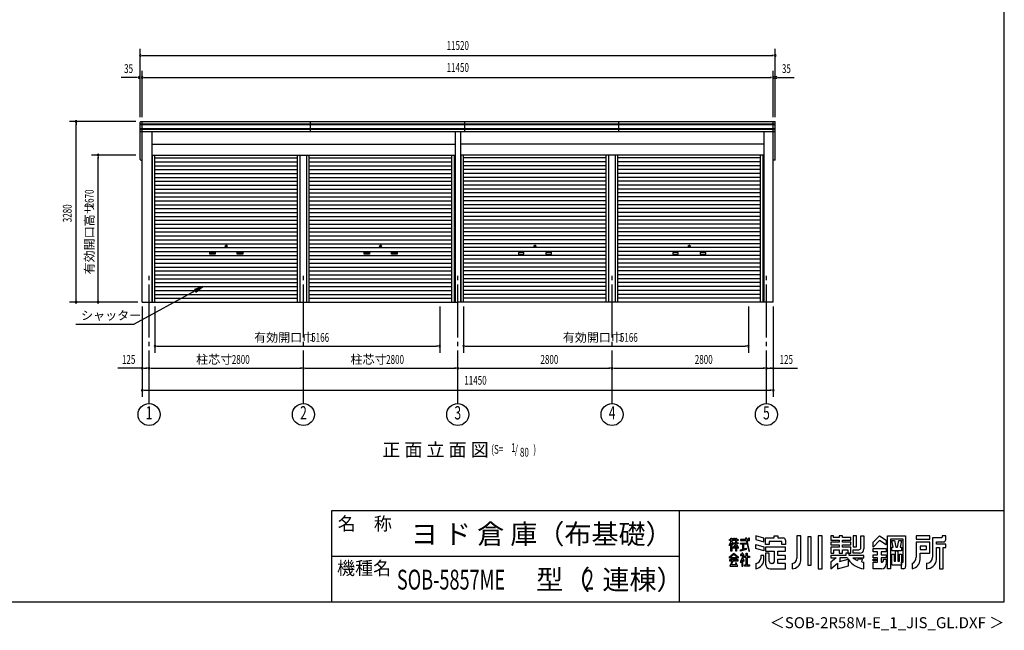
# Model space of a CAD drawing. Extents: x 868 to 32764, y 310 to 22484.
# Drawn here: x 14900 to 32764, y 310 to 11397 of the extents above; entities that cross this region are included whole.
import ezdxf
from ezdxf.enums import TextEntityAlignment as Align

# ---------------------------------------------------------------- set-up
doc = ezdxf.new("R2010")
doc.units = 0
doc.header["$LTSCALE"] = 80
doc.linetypes.add('1PL-M', pattern=[15, 12, -1, 1, -1])
for name, color, linetype in [('1PL-M1', 6, '1PL-M'), ('FILENAME', 7, 'CONTINUOUS'), ('HIKIDASHI', 6, 'CONTINUOUS'), ('NAME', 20, 'CONTINUOUS'), ('SUNPOU', 4, 'CONTINUOUS'), ('U1', 3, 'CONTINUOUS'), ('WAKUMOJI-01', 130, 'CONTINUOUS'), ('WAKUSEN-01', 50, 'CONTINUOUS'), ('WAKUSEN-02', 130, 'CONTINUOUS'), ('YODOROGO', 130, 'CONTINUOUS')]:
    doc.layers.add(name, color=color, linetype=linetype)
doc.styles.add('00', font='ROMANS', dxfattribs={"width": 0.666667, "bigfont": 'BIGFONT'})
doc.styles.add('01', font='ROMANS', dxfattribs={"height": 3, "bigfont": 'BIGFONT'})
doc.styles.add('FILENAME', font='romans', dxfattribs={"height": 200, "bigfont": 'bigfont'})
doc.styles.add('WAKUMOJI', font='SIMPLEX', dxfattribs={"height": 3, "bigfont": 'BIGFONT'})

msp = doc.modelspace()

# ---------------------------------------------------------------- linework, layer by layer
at = {"layer": '1PL-M1'}
for p, q in [((17248, 4428), (17248, 6768)), ((20048, 4428), (20048, 6768)), ((22848, 4428), (22848, 6768)), ((25648, 4428), (25648, 6768)), ((28448, 4428), (28448, 6768))]:
    msp.add_line(p, q, dxfattribs=at)
at = {"layer": 'HIKIDASHI'}
for p, q in [((18083, 6474), (16978, 5868)), ((18223, 6551), (18070, 6498)), ((18070, 6498), (18095, 6451)), ((18095, 6451), (18223, 6551)), ((15918, 5868), (16978, 5868))]:
    msp.add_line(p, q, dxfattribs=at)
msp.add_solid([(18095, 6451), (18070, 6498), (18223, 6551)], dxfattribs=at)
at = {"layer": 'SUNPOU'}
for p, q in [((17088, 9628), (17088, 10868)), ((17118, 10748), (17148, 10748)), ((17128, 10748), (28568, 10748)), ((28578, 10748), (28548, 10748)), ((28608, 9628), (28608, 10868)), ((17123, 9628), (17123, 10468)), ((28573, 9628), (28573, 10468)), ((17028, 10348), (16743, 10348)), ((17038, 10348), (17008, 10348)), ((17153, 10348), (17183, 10348)), ((17163, 10348), (28533, 10348)), ((28543, 10348), (28513, 10348)), ((28658, 10348), (28688, 10348)), ((28668, 10348), (28953, 10348)), ((17008, 9548), (15803, 9548)), ((15923, 9518), (15923, 9488)), ((15923, 6308), (15923, 9508)), ((17008, 8939), (16203, 8939)), ((16323, 8909), (16323, 8879)), ((16323, 6308), (16323, 8899)), ((17043, 6268), (15803, 6268)), ((15923, 6298), (15923, 6328)), ((16323, 6298), (16323, 6328)), ((17123, 6188), (17123, 4548)), ((17354, 6188), (17354, 5348)), ((22520, 6188), (22520, 5348)), ((22954, 6188), (22954, 5348)), ((28120, 6188), (28120, 5348)), ((28573, 6188), (28573, 4548)), ((17384, 5468), (17414, 5468)), ((17394, 5468), (22460, 5468)), ((22490, 5468), (22460, 5468)), ((22984, 5468), (23014, 5468)), ((22994, 5468), (28060, 5468)), ((28090, 5468), (28060, 5468)), ((17123, 5068), (16682, 5068)), ((17153, 5068), (17183, 5068)), ((17163, 5068), (17208, 5068)), ((17218, 5068), (17188, 5068)), ((17278, 5068), (17308, 5068)), ((17288, 5068), (20008, 5068)), ((20018, 5068), (19988, 5068)), ((20078, 5068), (20108, 5068)), ((20088, 5068), (22808, 5068)), ((22818, 5068), (22788, 5068)), ((22818, 5068), (22788, 5068)), ((22878, 5068), (22908, 5068)), ((22888, 5068), (25608, 5068)), ((25618, 5068), (25588, 5068)), ((25618, 5068), (25588, 5068)), ((25678, 5068), (25708, 5068)), ((25688, 5068), (28408, 5068)), ((28418, 5068), (28388, 5068)), ((28418, 5068), (28388, 5068)), ((28448, 5068), (29014, 5068)), ((28543, 5068), (28513, 5068)), ((17153, 4668), (17183, 4668)), ((17163, 4668), (28533, 4668)), ((28543, 4668), (28513, 4668))]:
    msp.add_line(p, q, dxfattribs=at)
for centre in [(17248, 4228), (20048, 4228), (22848, 4228), (25648, 4228), (28448, 4228)]:
    msp.add_circle(centre, 200, dxfattribs=at)
for centre, start, end in [((17088, 10748), 0, 180), ((17088, 10748), 180, 0), ((28608, 10748), 0, 180), ((28608, 10748), 180, 0), ((17068, 10348), 0, 180), ((17123, 10348), 0, 180), ((28573, 10348), 0, 180), ((28628, 10348), 0, 180), ((17068, 10348), 180, 0), ((17123, 10348), 180, 0), ((28573, 10348), 180, 0), ((28628, 10348), 180, 0), ((15923, 9548), 90, 270), ((15923, 9548), 270, 90), ((16323, 8939), 90, 270), ((16323, 8939), 270, 90), ((15923, 6268), 90, 270), ((15923, 6268), 270, 90), ((16323, 6268), 90, 270), ((16323, 6268), 270, 90), ((17354, 5468), 0, 180), ((17354, 5468), 180, 0), ((22520, 5468), 0, 180), ((22520, 5468), 180, 0), ((22954, 5468), 0, 180), ((22954, 5468), 180, 0), ((28120, 5468), 0, 180), ((28120, 5468), 180, 0), ((17123, 5068), 0, 180), ((17123, 5068), 180, 0), ((17248, 5068), 0, 180), ((17248, 5068), 0, 180), ((17248, 5068), 180, 0), ((17248, 5068), 180, 0), ((20048, 5068), 0, 180), ((20048, 5068), 0, 180), ((20048, 5068), 180, 0), ((20048, 5068), 180, 0), ((22848, 5068), 0, 180), ((22848, 5068), 0, 180), ((22848, 5068), 0, 180), ((22848, 5068), 180, 0), ((22848, 5068), 180, 0), ((22848, 5068), 180, 0), ((25648, 5068), 0, 180), ((25648, 5068), 0, 180), ((25648, 5068), 0, 180), ((25648, 5068), 180, 0), ((25648, 5068), 180, 0), ((25648, 5068), 180, 0), ((28448, 5068), 0, 180), ((28448, 5068), 0, 180), ((28448, 5068), 180, 0), ((28448, 5068), 180, 0), ((28573, 5068), 0, 180), ((28573, 5068), 180, 0), ((17123, 4668), 0, 180), ((17123, 4668), 180, 0), ((28573, 4668), 0, 180), ((28573, 4668), 180, 0)]:
    msp.add_arc(centre, 15, start, end, dxfattribs=at)
at = {"layer": 'U1'}
for p, q in [((17088, 8858), (17088, 9538)), ((17088, 9508), (28608, 9508)), ((17088, 9493), (28608, 9493)), ((17098, 9548), (28598, 9548)), ((17123, 6268), (17123, 9548)), ((20173, 9368), (20173, 9548)), ((22973, 9548), (22973, 9368)), ((25773, 9368), (25773, 9548)), ((28573, 6268), (28573, 9548)), ((28608, 8858), (28608, 9538)), ((17088, 9423), (28608, 9423)), ((17088, 9408), (28608, 9408)), ((17098, 9368), (28598, 9368)), ((17296, 9368), (17296, 6268)), ((22800, 9368), (22800, 6268)), ((22896, 9368), (22896, 6268)), ((28400, 9368), (28400, 6268)), ((17296, 9139), (22800, 9139)), ((28400, 9139), (22896, 9139)), ((17296, 8939), (22800, 8939)), ((17308, 6268), (17308, 8939)), ((17354, 6268), (17354, 8939)), ((19942, 6268), (19942, 8939)), ((19988, 6268), (19988, 8939)), ((20108, 6268), (20108, 8939)), ((20154, 6268), (20154, 8939)), ((22742, 6268), (22742, 8939)), ((22788, 6268), (22788, 8939)), ((28400, 8939), (22896, 8939)), ((22908, 6268), (22908, 8939)), ((22954, 6268), (22954, 8939)), ((25542, 6268), (25542, 8939)), ((25588, 6268), (25588, 8939)), ((25708, 6268), (25708, 8939)), ((25754, 6268), (25754, 8939)), ((28342, 6268), (28342, 8939)), ((28388, 6268), (28388, 8939)), ((17098, 8848), (17123, 8848)), ((17354, 8888), (19942, 8888)), ((17354, 8817), (19942, 8817)), ((20154, 8888), (22742, 8888)), ((20154, 8817), (22742, 8817)), ((25542, 8888), (22954, 8888)), ((25542, 8817), (22954, 8817)), ((28342, 8888), (25754, 8888)), ((28342, 8817), (25754, 8817)), ((28598, 8848), (28573, 8848)), ((17354, 8746), (19942, 8746)), ((17354, 8675), (19942, 8675)), ((17354, 8604), (19942, 8604)), ((20154, 8746), (22742, 8746)), ((20154, 8675), (22742, 8675)), ((20154, 8604), (22742, 8604)), ((25542, 8746), (22954, 8746)), ((25542, 8675), (22954, 8675)), ((25542, 8604), (22954, 8604)), ((28342, 8746), (25754, 8746)), ((28342, 8675), (25754, 8675)), ((28342, 8604), (25754, 8604)), ((17354, 8534), (19942, 8534)), ((17354, 8463), (19942, 8463)), ((20154, 8534), (22742, 8534)), ((20154, 8463), (22742, 8463)), ((25542, 8534), (22954, 8534)), ((25542, 8463), (22954, 8463)), ((28342, 8534), (25754, 8534)), ((28342, 8463), (25754, 8463)), ((17354, 8392), (19942, 8392)), ((17354, 8321), (19942, 8321)), ((17354, 8250), (19942, 8250)), ((20154, 8392), (22742, 8392)), ((20154, 8321), (22742, 8321)), ((20154, 8250), (22742, 8250)), ((25542, 8392), (22954, 8392)), ((25542, 8321), (22954, 8321)), ((25542, 8250), (22954, 8250)), ((28342, 8392), (25754, 8392)), ((28342, 8321), (25754, 8321)), ((28342, 8250), (25754, 8250)), ((17354, 8180), (19942, 8180)), ((17354, 8109), (19942, 8109)), ((20154, 8180), (22742, 8180)), ((20154, 8109), (22742, 8109)), ((25542, 8180), (22954, 8180)), ((25542, 8109), (22954, 8109)), ((28342, 8180), (25754, 8180)), ((28342, 8109), (25754, 8109)), ((17354, 8038), (19942, 8038)), ((17354, 7967), (19942, 7967)), ((17354, 7896), (19942, 7896)), ((20154, 8038), (22742, 8038)), ((20154, 7967), (22742, 7967)), ((20154, 7896), (22742, 7896)), ((25542, 8038), (22954, 8038)), ((25542, 7967), (22954, 7967)), ((25542, 7896), (22954, 7896)), ((28342, 8038), (25754, 8038)), ((28342, 7967), (25754, 7967)), ((28342, 7896), (25754, 7896)), ((17354, 7826), (19942, 7826)), ((17354, 7755), (19942, 7755)), ((17354, 7684), (19942, 7684)), ((20154, 7826), (22742, 7826)), ((20154, 7755), (22742, 7755)), ((20154, 7684), (22742, 7684)), ((25542, 7826), (22954, 7826)), ((25542, 7755), (22954, 7755)), ((25542, 7684), (22954, 7684)), ((28342, 7826), (25754, 7826)), ((28342, 7755), (25754, 7755)), ((28342, 7684), (25754, 7684)), ((17354, 7613), (19942, 7613)), ((17354, 7542), (19942, 7542)), ((20154, 7613), (22742, 7613)), ((20154, 7542), (22742, 7542)), ((25542, 7613), (22954, 7613)), ((25542, 7542), (22954, 7542)), ((28342, 7613), (25754, 7613)), ((28342, 7542), (25754, 7542)), ((17354, 7472), (19942, 7472)), ((17354, 7401), (19942, 7401)), ((17354, 7330), (19942, 7330)), ((20154, 7472), (22742, 7472)), ((20154, 7401), (22742, 7401)), ((20154, 7330), (22742, 7330)), ((25542, 7472), (22954, 7472)), ((25542, 7401), (22954, 7401)), ((25542, 7330), (22954, 7330)), ((28342, 7472), (25754, 7472)), ((28342, 7401), (25754, 7401)), ((28342, 7330), (25754, 7330)), ((17354, 7259), (19942, 7259)), ((17354, 7188), (19942, 7188)), ((18348, 7169), (18448, 7169)), ((18348, 7139), (18348, 7169)), ((18448, 7169), (18448, 7139)), ((18623, 7284), (18642, 7295)), ((18623, 7284), (18642, 7273)), ((18673, 7284), (18654, 7295)), ((18673, 7284), (18654, 7273)), ((18848, 7169), (18948, 7169)), ((18848, 7139), (18848, 7169)), ((18948, 7169), (18948, 7139)), ((20154, 7259), (22742, 7259)), ((20154, 7188), (22742, 7188)), ((21148, 7169), (21248, 7169)), ((21148, 7139), (21148, 7169)), ((21248, 7169), (21248, 7139)), ((21423, 7284), (21442, 7295)), ((21423, 7284), (21442, 7273)), ((21473, 7284), (21454, 7295)), ((21473, 7284), (21454, 7273)), ((21648, 7169), (21748, 7169)), ((21648, 7139), (21648, 7169)), ((21748, 7169), (21748, 7139)), ((25542, 7259), (22954, 7259)), ((25542, 7188), (22954, 7188)), ((24048, 7169), (23948, 7169)), ((23948, 7169), (23948, 7139)), ((24048, 7139), (24048, 7169)), ((24223, 7284), (24242, 7295)), ((24223, 7284), (24242, 7273)), ((24273, 7284), (24254, 7295)), ((24273, 7284), (24254, 7273)), ((24548, 7169), (24448, 7169)), ((24448, 7169), (24448, 7139)), ((24548, 7139), (24548, 7169)), ((28342, 7259), (25754, 7259)), ((28342, 7188), (25754, 7188)), ((26848, 7169), (26748, 7169)), ((26748, 7169), (26748, 7139)), ((26848, 7139), (26848, 7169)), ((27023, 7284), (27042, 7295)), ((27023, 7284), (27042, 7273)), ((27073, 7284), (27054, 7295)), ((27073, 7284), (27054, 7273)), ((27348, 7169), (27248, 7169)), ((27248, 7169), (27248, 7139)), ((27348, 7139), (27348, 7169)), ((17354, 7118), (19942, 7118)), ((17354, 7047), (19942, 7047)), ((17354, 6976), (19942, 6976)), ((18448, 7139), (18348, 7139)), ((18948, 7139), (18848, 7139)), ((20154, 7118), (22742, 7118)), ((20154, 7047), (22742, 7047)), ((20154, 6976), (22742, 6976)), ((21248, 7139), (21148, 7139)), ((21748, 7139), (21648, 7139)), ((25542, 7118), (22954, 7118)), ((25542, 7047), (22954, 7047)), ((25542, 6976), (22954, 6976)), ((23948, 7139), (24048, 7139)), ((24448, 7139), (24548, 7139)), ((28342, 7118), (25754, 7118)), ((28342, 7047), (25754, 7047)), ((28342, 6976), (25754, 6976)), ((26748, 7139), (26848, 7139)), ((27248, 7139), (27348, 7139)), ((17354, 6905), (19942, 6905)), ((17354, 6834), (19942, 6834)), ((20154, 6905), (22742, 6905)), ((20154, 6834), (22742, 6834)), ((25542, 6905), (22954, 6905)), ((25542, 6834), (22954, 6834)), ((28342, 6905), (25754, 6905)), ((28342, 6834), (25754, 6834)), ((17354, 6764), (19942, 6764)), ((17354, 6693), (19942, 6693)), ((17354, 6622), (19942, 6622)), ((20154, 6764), (22742, 6764)), ((20154, 6693), (22742, 6693)), ((20154, 6622), (22742, 6622)), ((25542, 6764), (22954, 6764)), ((25542, 6693), (22954, 6693)), ((25542, 6622), (22954, 6622)), ((28342, 6764), (25754, 6764)), ((28342, 6693), (25754, 6693)), ((28342, 6622), (25754, 6622)), ((17354, 6551), (19942, 6551)), ((17354, 6480), (19942, 6480)), ((20154, 6551), (22742, 6551)), ((20154, 6480), (22742, 6480)), ((25542, 6551), (22954, 6551)), ((25542, 6480), (22954, 6480)), ((28342, 6551), (25754, 6551)), ((28342, 6480), (25754, 6480)), ((17123, 6268), (22848, 6268)), ((17354, 6410), (19942, 6410)), ((17354, 6339), (19942, 6339)), ((20154, 6410), (22742, 6410)), ((20154, 6339), (22742, 6339)), ((28573, 6268), (22848, 6268)), ((25542, 6410), (22954, 6410)), ((25542, 6339), (22954, 6339)), ((28342, 6410), (25754, 6410)), ((28342, 6339), (25754, 6339))]:
    msp.add_line(p, q, dxfattribs=at)
for centre, radius, start, end in [((17098, 9538), 10, 90, 180), ((28598, 9538), 10, 0, 90), ((17098, 9378), 10, 180, 270), ((28598, 9378), 10, 270, 0), ((17098, 8858), 10, 180, 270), ((28598, 8858), 10, 270, 0), ((18648, 7284), 12.5, 60, 120), ((18648, 7284), 12.5, 240, 300), ((21448, 7284), 12.5, 60, 120), ((21448, 7284), 12.5, 240, 300), ((24248, 7284), 12.5, 60, 120), ((24248, 7284), 12.5, 240, 300), ((27048, 7284), 12.5, 60, 120), ((27048, 7284), 12.5, 240, 300)]:
    msp.add_arc(centre, radius, start, end, dxfattribs=at)
at = {"layer": 'WAKUSEN-01'}
for p, q in [((32764, 828), (32764, 22484)), ((20560, 2484), (32764, 2484)), ((20560, 2484), (32764, 2484)), ((20560, 828), (20560, 2484)), ((868, 828), (32764, 828))]:
    msp.add_line(p, q, dxfattribs=at)
at = {"layer": 'WAKUSEN-02'}
for p, q in [((26868, 828), (26868, 2484)), ((20560, 1656), (26868, 1656)), ((20560, 1656), (26868, 1656))]:
    msp.add_line(p, q, dxfattribs=at)
at = {"layer": 'YODOROGO'}
for p, q in [((27802, 1980), (27818, 1980)), ((27802, 1956), (27802, 1980)), ((27802, 1980), (27818, 1980)), ((27802, 1956), (27802, 1980)), ((27818, 1980), (27818, 1956)), ((27818, 1980), (27818, 1956)), ((27850, 1980), (27866, 1980)), ((27850, 1956), (27850, 1980)), ((27850, 1980), (27866, 1980)), ((27850, 1956), (27850, 1980)), ((27866, 1980), (27866, 1956)), ((27866, 1980), (27866, 1956)), ((27890, 1980), (27906, 1980)), ((27890, 1956), (27890, 1980)), ((27890, 1980), (27906, 1980)), ((27890, 1956), (27890, 1980)), ((27906, 1980), (27906, 1956)), ((27906, 1980), (27906, 1956)), ((28071, 1980), (28077, 1956)), ((28091, 1980), (28071, 1980)), ((28071, 1980), (28077, 1956)), ((28091, 1980), (28071, 1980)), ((28096, 1956), (28091, 1980)), ((28096, 1956), (28091, 1980)), ((28122, 1980), (28122, 1956)), ((28138, 1980), (28122, 1980)), ((28122, 1980), (28122, 1956)), ((28138, 1980), (28122, 1980)), ((28138, 1956), (28138, 1980)), ((28138, 1956), (28138, 1980)), ((28402, 1985), (28258, 2028)), ((28258, 2028), (28258, 1960)), ((28402, 1985), (28258, 2028)), ((28258, 2028), (28258, 1960)), ((28402, 1917), (28402, 1985)), ((28402, 1917), (28402, 1985)), ((28434, 1988), (28586, 1988)), ((28434, 1868), (28434, 1988)), ((28434, 1988), (28586, 1988)), ((28434, 1868), (28434, 1988)), ((28586, 2028), (28658, 2028)), ((28586, 1988), (28586, 2028)), ((28586, 2028), (28658, 2028)), ((28586, 1988), (28586, 2028)), ((28658, 2028), (28658, 1988)), ((28658, 2028), (28658, 1988)), ((28658, 1988), (28754, 1988)), ((28658, 1988), (28754, 1988)), ((29002, 2028), (29002, 1620)), ((29074, 2028), (29002, 2028)), ((29002, 2028), (29002, 1620)), ((29074, 2028), (29002, 2028)), ((29074, 1580), (29074, 2028)), ((29074, 1580), (29074, 2028)), ((29198, 2008), (29198, 1492)), ((29262, 2008), (29198, 2008)), ((29198, 2008), (29198, 1492)), ((29262, 2008), (29198, 2008)), ((29262, 1492), (29262, 2008)), ((29262, 1492), (29262, 2008)), ((29386, 2028), (29386, 1428)), ((29458, 2028), (29386, 2028)), ((29386, 2028), (29386, 1428)), ((29458, 2028), (29386, 2028)), ((29458, 1428), (29458, 2028)), ((29458, 1428), (29458, 2028)), ((29618, 2028), (29618, 1948)), ((29666, 2028), (29618, 2028)), ((29618, 2028), (29618, 1948)), ((29666, 2028), (29618, 2028)), ((29666, 1996), (29666, 2028)), ((29666, 1996), (29666, 2028)), ((29766, 1996), (29666, 1996)), ((29766, 1996), (29666, 1996)), ((29766, 2028), (29766, 1996)), ((29830, 2028), (29766, 2028)), ((29766, 2028), (29766, 1996)), ((29830, 2028), (29766, 2028)), ((29830, 1996), (29830, 2028)), ((29830, 1996), (29830, 2028)), ((29978, 1996), (29830, 1996)), ((29978, 1996), (29830, 1996)), ((29978, 1948), (29978, 1996)), ((29978, 1948), (29978, 1996)), ((30082, 2028), (30022, 2028)), ((30022, 2028), (30022, 1828)), ((30082, 2028), (30022, 2028)), ((30022, 2028), (30022, 1828)), ((30082, 1828), (30082, 2028)), ((30082, 1828), (30082, 2028)), ((30162, 2028), (30218, 2028)), ((30162, 1812), (30162, 2028)), ((30162, 2028), (30218, 2028)), ((30162, 1812), (30162, 2028)), ((30218, 2028), (30218, 1788)), ((30218, 2028), (30218, 1788)), ((30382, 1908), (30498, 2028)), ((30382, 1908), (30498, 2028)), ((30498, 2028), (30618, 1948)), ((30498, 2028), (30618, 1948)), ((30646, 1428), (30646, 2028)), ((30646, 2028), (30974, 2028)), ((30646, 1428), (30646, 2028)), ((30646, 2028), (30974, 2028)), ((30974, 2028), (30974, 1468)), ((30974, 2028), (30974, 1468)), ((31414, 2028), (31166, 2028)), ((31166, 2028), (31166, 1964)), ((31414, 2028), (31166, 2028)), ((31166, 2028), (31166, 1964)), ((31414, 1964), (31414, 2028)), ((31414, 1964), (31414, 2028)), ((31462, 1988), (31462, 1636)), ((31622, 1988), (31462, 1988)), ((31462, 1988), (31462, 1636)), ((31622, 1988), (31462, 1988)), ((31638, 2028), (31638, 2004)), ((31702, 2028), (31638, 2028)), ((31638, 2028), (31638, 2004)), ((31702, 2028), (31638, 2028)), ((31702, 1956), (31702, 2028)), ((31702, 1956), (31702, 2028)), ((27778, 1956), (27802, 1956)), ((27778, 1940), (27778, 1956)), ((27778, 1956), (27802, 1956)), ((27778, 1940), (27778, 1956)), ((27802, 1940), (27778, 1940)), ((27802, 1940), (27778, 1940)), ((27778, 1860), (27802, 1915)), ((27778, 1860), (27802, 1915)), ((27802, 1891), (27778, 1844)), ((27802, 1891), (27778, 1844)), ((27778, 1844), (27778, 1860)), ((27778, 1844), (27778, 1860)), ((27802, 1915), (27802, 1940)), ((27802, 1915), (27802, 1940)), ((27802, 1748), (27802, 1891)), ((27802, 1748), (27802, 1891)), ((27818, 1956), (27850, 1956)), ((27818, 1956), (27850, 1956)), ((27818, 1940), (27818, 1918)), ((27890, 1940), (27818, 1940)), ((27818, 1940), (27818, 1918)), ((27890, 1940), (27818, 1940)), ((27818, 1918), (27842, 1884)), ((27818, 1918), (27842, 1884)), ((27818, 1894), (27818, 1748)), ((27842, 1868), (27818, 1894)), ((27818, 1894), (27818, 1748)), ((27842, 1868), (27818, 1894)), ((27842, 1884), (27842, 1868)), ((27842, 1884), (27842, 1868)), ((27850, 1813), (27890, 1880)), ((27850, 1813), (27890, 1880)), ((27890, 1848), (27850, 1797)), ((27890, 1848), (27850, 1797)), ((27850, 1797), (27850, 1813)), ((27850, 1797), (27850, 1813)), ((27858, 1901), (27890, 1901)), ((27858, 1885), (27858, 1901)), ((27858, 1901), (27890, 1901)), ((27858, 1885), (27858, 1901)), ((27890, 1885), (27858, 1885)), ((27890, 1885), (27858, 1885)), ((27866, 1956), (27890, 1956)), ((27866, 1956), (27890, 1956)), ((27890, 1901), (27890, 1940)), ((27890, 1901), (27890, 1940)), ((27890, 1880), (27890, 1885)), ((27890, 1880), (27890, 1885)), ((27890, 1748), (27890, 1848)), ((27890, 1748), (27890, 1848)), ((27906, 1956), (27938, 1956)), ((27906, 1956), (27938, 1956)), ((27906, 1940), (27906, 1901)), ((27938, 1940), (27906, 1940)), ((27906, 1940), (27906, 1901)), ((27938, 1940), (27906, 1940)), ((27906, 1901), (27938, 1901)), ((27906, 1901), (27938, 1901)), ((27906, 1885), (27906, 1881)), ((27938, 1885), (27906, 1885)), ((27906, 1885), (27906, 1881)), ((27938, 1885), (27906, 1885)), ((27906, 1881), (27938, 1813)), ((27906, 1881), (27938, 1813)), ((27906, 1849), (27906, 1748)), ((27938, 1797), (27906, 1849)), ((27906, 1849), (27906, 1748)), ((27938, 1797), (27906, 1849)), ((27938, 1956), (27938, 1940)), ((27938, 1956), (27938, 1940)), ((27938, 1901), (27938, 1885)), ((27938, 1901), (27938, 1885)), ((27938, 1813), (27938, 1797)), ((27938, 1813), (27938, 1797)), ((27978, 1956), (27978, 1940)), ((28077, 1956), (27978, 1956)), ((27978, 1956), (27978, 1940)), ((28077, 1956), (27978, 1956)), ((27978, 1940), (28080, 1940)), ((27978, 1940), (28080, 1940)), ((27978, 1893), (28078, 1893)), ((27978, 1873), (27978, 1893)), ((27978, 1893), (28078, 1893)), ((27978, 1873), (27978, 1893)), ((28022, 1873), (27978, 1873)), ((28022, 1873), (27978, 1873)), ((28022, 1785), (28022, 1873)), ((28022, 1785), (28022, 1873)), ((28034, 1873), (28034, 1787)), ((28078, 1873), (28034, 1873)), ((28034, 1873), (28034, 1787)), ((28078, 1873), (28034, 1873)), ((28034, 1787), (28078, 1799)), ((28034, 1787), (28078, 1799)), ((28078, 1893), (28078, 1873)), ((28078, 1893), (28078, 1873)), ((28078, 1799), (28078, 1776)), ((28078, 1799), (28078, 1776)), ((28080, 1940), (28130, 1748)), ((28080, 1940), (28130, 1748)), ((28122, 1956), (28096, 1956)), ((28122, 1956), (28096, 1956)), ((28099, 1940), (28138, 1940)), ((28138, 1748), (28099, 1940)), ((28099, 1940), (28138, 1940)), ((28138, 1748), (28099, 1940)), ((28138, 1940), (28138, 1956)), ((28138, 1940), (28138, 1956)), ((28258, 1960), (28402, 1917)), ((28258, 1960), (28402, 1917)), ((28258, 1868), (28402, 1825)), ((28258, 1796), (28258, 1868)), ((28258, 1868), (28402, 1825)), ((28258, 1796), (28258, 1868)), ((28402, 1753), (28258, 1796)), ((28402, 1753), (28258, 1796)), ((28402, 1825), (28402, 1753)), ((28402, 1825), (28402, 1753)), ((28498, 1868), (28434, 1868)), ((28498, 1868), (28434, 1868)), ((28794, 1820), (28434, 1820)), ((28434, 1820), (28434, 1748)), ((28794, 1820), (28434, 1820)), ((28434, 1820), (28434, 1748)), ((28730, 1924), (28498, 1924)), ((28498, 1924), (28498, 1868)), ((28730, 1924), (28498, 1924)), ((28498, 1924), (28498, 1868)), ((28730, 1868), (28730, 1924)), ((28730, 1868), (28730, 1924)), ((28794, 1868), (28730, 1868)), ((28794, 1868), (28730, 1868)), ((28794, 1948), (28794, 1868)), ((28794, 1948), (28794, 1868)), ((28794, 1748), (28794, 1820)), ((28794, 1748), (28794, 1820)), ((29618, 1948), (29766, 1948)), ((29618, 1948), (29766, 1948)), ((29618, 1908), (29618, 1860)), ((29766, 1908), (29618, 1908)), ((29618, 1908), (29618, 1860)), ((29766, 1908), (29618, 1908)), ((29618, 1860), (29766, 1860)), ((29618, 1860), (29766, 1860)), ((29618, 1820), (29618, 1708)), ((29766, 1820), (29618, 1820)), ((29618, 1820), (29618, 1708)), ((29766, 1820), (29618, 1820)), ((29766, 1948), (29766, 1908)), ((29766, 1948), (29766, 1908)), ((29766, 1860), (29766, 1820)), ((29766, 1860), (29766, 1820)), ((29830, 1948), (29978, 1948)), ((29830, 1908), (29830, 1948)), ((29830, 1948), (29978, 1948)), ((29830, 1908), (29830, 1948)), ((29978, 1908), (29830, 1908)), ((29978, 1908), (29830, 1908)), ((29830, 1860), (29978, 1860)), ((29830, 1820), (29830, 1860)), ((29830, 1860), (29978, 1860)), ((29830, 1820), (29830, 1860)), ((29978, 1820), (29830, 1820)), ((29978, 1820), (29830, 1820)), ((29978, 1860), (29978, 1908)), ((29978, 1860), (29978, 1908)), ((29978, 1708), (29978, 1820)), ((29978, 1708), (29978, 1820)), ((30022, 1828), (30082, 1828)), ((30022, 1828), (30082, 1828)), ((30498, 1940), (30382, 1820)), ((30498, 1940), (30382, 1820)), ((30382, 1820), (30382, 1908)), ((30382, 1820), (30382, 1908)), ((30382, 1796), (30618, 1796)), ((30382, 1736), (30382, 1796)), ((30382, 1796), (30618, 1796)), ((30382, 1736), (30382, 1796)), ((30618, 1860), (30498, 1940)), ((30618, 1860), (30498, 1940)), ((30618, 1948), (30618, 1860)), ((30618, 1948), (30618, 1860)), ((30618, 1796), (30618, 1736)), ((30618, 1796), (30618, 1736)), ((30698, 1964), (30698, 1428)), ((30926, 1964), (30698, 1964)), ((30698, 1964), (30698, 1428)), ((30926, 1964), (30698, 1964)), ((30724, 1940), (30772, 1940)), ((30750, 1820), (30724, 1940)), ((30724, 1940), (30772, 1940)), ((30750, 1820), (30724, 1940)), ((30724, 1820), (30750, 1820)), ((30724, 1756), (30724, 1820)), ((30724, 1820), (30750, 1820)), ((30724, 1756), (30724, 1820)), ((30772, 1940), (30798, 1820)), ((30772, 1940), (30798, 1820)), ((30798, 1820), (30826, 1820)), ((30798, 1820), (30826, 1820)), ((30826, 1820), (30852, 1940)), ((30826, 1820), (30852, 1940)), ((30852, 1940), (30900, 1940)), ((30852, 1940), (30900, 1940)), ((30900, 1940), (30874, 1820)), ((30900, 1940), (30874, 1820)), ((30874, 1820), (30900, 1820)), ((30874, 1820), (30900, 1820)), ((30900, 1820), (30900, 1756)), ((30900, 1820), (30900, 1756)), ((30926, 1548), (30926, 1964)), ((30926, 1548), (30926, 1964)), ((31166, 1964), (31414, 1964)), ((31166, 1964), (31414, 1964)), ((31414, 1908), (31166, 1908)), ((31166, 1908), (31166, 1636)), ((31414, 1908), (31166, 1908)), ((31166, 1908), (31166, 1636)), ((31238, 1836), (31238, 1780)), ((31350, 1836), (31238, 1836)), ((31238, 1836), (31238, 1780)), ((31350, 1836), (31238, 1836)), ((31350, 1780), (31350, 1836)), ((31350, 1780), (31350, 1836)), ((31414, 1708), (31414, 1908)), ((31414, 1708), (31414, 1908)), ((31534, 1916), (31662, 1916)), ((31534, 1876), (31534, 1916)), ((31534, 1916), (31662, 1916)), ((31534, 1876), (31534, 1916)), ((31702, 1876), (31534, 1876)), ((31702, 1876), (31534, 1876)), ((31534, 1596), (31534, 1812)), ((31534, 1812), (31590, 1812)), ((31534, 1596), (31534, 1812)), ((31534, 1812), (31590, 1812)), ((31590, 1812), (31590, 1428)), ((31590, 1812), (31590, 1428)), ((31654, 1428), (31654, 1812)), ((31654, 1812), (31702, 1812)), ((31654, 1428), (31654, 1812)), ((31654, 1812), (31702, 1812)), ((31702, 1812), (31702, 1876)), ((31702, 1812), (31702, 1876)), ((27778, 1644), (27858, 1708)), ((27778, 1644), (27858, 1708)), ((27858, 1684), (27778, 1620)), ((27858, 1684), (27778, 1620)), ((27778, 1620), (27778, 1644)), ((27778, 1620), (27778, 1644)), ((27818, 1748), (27802, 1748)), ((27818, 1748), (27802, 1748)), ((27810, 1609), (27810, 1633)), ((27810, 1633), (27906, 1633)), ((27810, 1609), (27810, 1633)), ((27810, 1633), (27906, 1633)), ((27906, 1609), (27810, 1609)), ((27906, 1609), (27810, 1609)), ((27858, 1708), (27938, 1644)), ((27858, 1708), (27938, 1644)), ((27938, 1620), (27858, 1684)), ((27938, 1620), (27858, 1684)), ((27906, 1748), (27890, 1748)), ((27906, 1748), (27890, 1748)), ((27906, 1633), (27906, 1609)), ((27906, 1633), (27906, 1609)), ((27938, 1644), (27938, 1620)), ((27938, 1644), (27938, 1620)), ((27978, 1772), (28022, 1785)), ((27978, 1772), (28022, 1785)), ((28078, 1776), (27978, 1748)), ((28078, 1776), (27978, 1748)), ((27978, 1748), (27978, 1772)), ((27978, 1748), (27978, 1772)), ((27978, 1684), (27978, 1668)), ((28002, 1684), (27978, 1684)), ((27978, 1684), (27978, 1668)), ((28002, 1684), (27978, 1684)), ((28026, 1668), (27978, 1557)), ((27978, 1668), (28026, 1668)), ((28026, 1668), (27978, 1557)), ((27978, 1668), (28026, 1668)), ((28002, 1708), (28002, 1684)), ((28002, 1708), (28002, 1708)), ((28018, 1708), (28002, 1708)), ((28002, 1708), (28002, 1684)), ((28002, 1708), (28002, 1708)), ((28018, 1708), (28002, 1708)), ((28018, 1684), (28018, 1708)), ((28018, 1684), (28018, 1708)), ((28041, 1684), (28018, 1684)), ((28041, 1684), (28018, 1684)), ((28020, 1611), (28041, 1660)), ((28020, 1611), (28041, 1660)), ((28042, 1583), (28020, 1611)), ((28042, 1583), (28020, 1611)), ((28041, 1660), (28041, 1684)), ((28041, 1660), (28041, 1684)), ((28050, 1656), (28082, 1656)), ((28050, 1632), (28050, 1656)), ((28050, 1656), (28082, 1656)), ((28050, 1632), (28050, 1656)), ((28082, 1632), (28050, 1632)), ((28082, 1632), (28050, 1632)), ((28082, 1656), (28082, 1708)), ((28082, 1708), (28098, 1708)), ((28082, 1656), (28082, 1708)), ((28082, 1708), (28098, 1708)), ((28082, 1500), (28082, 1632)), ((28082, 1500), (28082, 1632)), ((28098, 1708), (28098, 1656)), ((28098, 1708), (28098, 1656)), ((28098, 1656), (28138, 1656)), ((28098, 1656), (28138, 1656)), ((28098, 1632), (28098, 1500)), ((28138, 1632), (28098, 1632)), ((28098, 1632), (28098, 1500)), ((28138, 1632), (28098, 1632)), ((28130, 1748), (28138, 1748)), ((28130, 1748), (28138, 1748)), ((28138, 1656), (28138, 1632)), ((28138, 1656), (28138, 1632)), ((28402, 1668), (28346, 1668)), ((28346, 1668), (28346, 1612)), ((28402, 1668), (28346, 1668)), ((28346, 1668), (28346, 1612)), ((28402, 1612), (28402, 1668)), ((28402, 1612), (28402, 1668)), ((28434, 1748), (28586, 1748)), ((28434, 1748), (28586, 1748)), ((28434, 1708), (28434, 1508)), ((28498, 1708), (28434, 1708)), ((28434, 1708), (28434, 1508)), ((28498, 1708), (28434, 1708)), ((28498, 1564), (28498, 1708)), ((28498, 1564), (28498, 1708)), ((28586, 1748), (28586, 1548)), ((28586, 1748), (28586, 1548)), ((28658, 1668), (28658, 1748)), ((28658, 1748), (28794, 1748)), ((28658, 1668), (28658, 1748)), ((28658, 1748), (28794, 1748)), ((28794, 1668), (28658, 1668)), ((28794, 1668), (28658, 1668)), ((28794, 1604), (28794, 1668)), ((28794, 1604), (28794, 1668)), ((29618, 1708), (29674, 1708)), ((29618, 1708), (29674, 1708)), ((29618, 1668), (29618, 1628)), ((29886, 1668), (29618, 1668)), ((29618, 1668), (29618, 1628)), ((29886, 1668), (29618, 1668)), ((29618, 1668), (29618, 1628)), ((29886, 1668), (29618, 1668)), ((29618, 1668), (29618, 1628)), ((29886, 1668), (29618, 1668)), ((29713, 1628), (29618, 1548)), ((29618, 1628), (29713, 1628)), ((29713, 1628), (29618, 1548)), ((29618, 1628), (29713, 1628)), ((29713, 1628), (29618, 1548)), ((29618, 1628), (29713, 1628)), ((29713, 1628), (29618, 1548)), ((29618, 1628), (29713, 1628)), ((29674, 1708), (29674, 1772)), ((29674, 1772), (29766, 1772)), ((29674, 1708), (29674, 1772)), ((29674, 1772), (29766, 1772)), ((29766, 1772), (29766, 1708)), ((29766, 1772), (29766, 1708)), ((29766, 1708), (29830, 1708)), ((29766, 1708), (29830, 1708)), ((29918, 1628), (29778, 1628)), ((29778, 1628), (29778, 1562)), ((29918, 1628), (29778, 1628)), ((29778, 1628), (29778, 1562)), ((29830, 1772), (29922, 1772)), ((29830, 1708), (29830, 1772)), ((29830, 1772), (29922, 1772)), ((29830, 1708), (29830, 1772)), ((29950, 1708), (29886, 1708)), ((29950, 1708), (29886, 1708)), ((29886, 1708), (29886, 1668)), ((29886, 1708), (29886, 1668)), ((29950, 1708), (29886, 1708)), ((29950, 1708), (29886, 1708)), ((29886, 1708), (29886, 1668)), ((29886, 1708), (29886, 1668)), ((29922, 1772), (29922, 1708)), ((29922, 1772), (29922, 1708)), ((29922, 1708), (29978, 1708)), ((29922, 1708), (29978, 1708)), ((29950, 1668), (29950, 1708)), ((29950, 1668), (29950, 1708)), ((29950, 1668), (29950, 1708)), ((29950, 1668), (29950, 1708)), ((30218, 1668), (29950, 1668)), ((30218, 1668), (29950, 1668)), ((30218, 1668), (29950, 1668)), ((30218, 1668), (29950, 1668)), ((30018, 1628), (30218, 1628)), ((30018, 1628), (30218, 1628)), ((30018, 1628), (30218, 1628)), ((30018, 1628), (30218, 1628)), ((30022, 1772), (30122, 1772)), ((30022, 1708), (30022, 1772)), ((30022, 1772), (30122, 1772)), ((30022, 1708), (30022, 1772)), ((30138, 1708), (30022, 1708)), ((30138, 1708), (30022, 1708)), ((30218, 1628), (30218, 1668)), ((30218, 1628), (30218, 1668)), ((30218, 1628), (30218, 1668)), ((30218, 1628), (30218, 1668)), ((30466, 1736), (30382, 1736)), ((30466, 1736), (30382, 1736)), ((30382, 1628), (30382, 1680)), ((30382, 1680), (30466, 1680)), ((30382, 1628), (30382, 1680)), ((30382, 1680), (30466, 1680)), ((30466, 1628), (30382, 1628)), ((30466, 1628), (30382, 1628)), ((30466, 1680), (30466, 1736)), ((30466, 1680), (30466, 1736)), ((30466, 1548), (30466, 1628)), ((30466, 1548), (30466, 1628)), ((30618, 1736), (30530, 1736)), ((30530, 1736), (30530, 1680)), ((30618, 1736), (30530, 1736)), ((30530, 1736), (30530, 1680)), ((30530, 1680), (30618, 1680)), ((30530, 1680), (30618, 1680)), ((30618, 1628), (30530, 1628)), ((30530, 1628), (30530, 1548)), ((30618, 1628), (30530, 1628)), ((30530, 1628), (30530, 1548)), ((30618, 1680), (30618, 1628)), ((30618, 1680), (30618, 1628)), ((30900, 1756), (30724, 1756)), ((30900, 1756), (30724, 1756)), ((30724, 1492), (30724, 1692)), ((30724, 1692), (30764, 1692)), ((30724, 1492), (30724, 1692)), ((30724, 1692), (30764, 1692)), ((30764, 1692), (30764, 1564)), ((30764, 1692), (30764, 1564)), ((30792, 1564), (30792, 1756)), ((30792, 1756), (30832, 1756)), ((30792, 1564), (30792, 1756)), ((30792, 1756), (30832, 1756)), ((30832, 1756), (30832, 1564)), ((30832, 1756), (30832, 1564)), ((30860, 1564), (30860, 1692)), ((30860, 1692), (30900, 1692)), ((30860, 1564), (30860, 1692)), ((30860, 1692), (30900, 1692)), ((30900, 1692), (30900, 1492)), ((30900, 1692), (30900, 1492)), ((31238, 1780), (31350, 1780)), ((31238, 1780), (31350, 1780)), ((31238, 1596), (31238, 1708)), ((31238, 1708), (31414, 1708)), ((31238, 1596), (31238, 1708)), ((31238, 1708), (31414, 1708)), ((27778, 1589), (27778, 1569)), ((27938, 1589), (27778, 1589)), ((27778, 1589), (27778, 1569)), ((27938, 1589), (27778, 1589)), ((27778, 1569), (27825, 1569)), ((27778, 1569), (27825, 1569)), ((27825, 1569), (27786, 1476)), ((27825, 1569), (27786, 1476)), ((27786, 1476), (27930, 1476)), ((27786, 1476), (27930, 1476)), ((27816, 1496), (27845, 1569)), ((27816, 1496), (27845, 1569)), ((27902, 1496), (27816, 1496)), ((27902, 1496), (27816, 1496)), ((27845, 1569), (27938, 1569)), ((27845, 1569), (27938, 1569)), ((27885, 1536), (27902, 1496)), ((27901, 1536), (27885, 1536)), ((27885, 1536), (27902, 1496)), ((27901, 1536), (27885, 1536)), ((27930, 1476), (27901, 1536)), ((27930, 1476), (27901, 1536)), ((27938, 1569), (27938, 1589)), ((27938, 1569), (27938, 1589)), ((27978, 1533), (28002, 1580)), ((27978, 1533), (28002, 1580)), ((27978, 1557), (27978, 1533)), ((27978, 1557), (27978, 1533)), ((28002, 1580), (28002, 1476)), ((28002, 1580), (28002, 1476)), ((28002, 1476), (28018, 1476)), ((28002, 1476), (28018, 1476)), ((28018, 1585), (28042, 1563)), ((28018, 1476), (28018, 1585)), ((28018, 1585), (28042, 1563)), ((28018, 1476), (28018, 1585)), ((28042, 1563), (28042, 1583)), ((28042, 1563), (28042, 1583)), ((28050, 1500), (28082, 1500)), ((28050, 1476), (28050, 1500)), ((28050, 1500), (28082, 1500)), ((28050, 1476), (28050, 1500)), ((28138, 1476), (28050, 1476)), ((28138, 1476), (28050, 1476)), ((28098, 1500), (28138, 1500)), ((28098, 1500), (28138, 1500)), ((28138, 1500), (28138, 1476)), ((28138, 1500), (28138, 1476)), ((28258, 1524), (28258, 1428)), ((28258, 1524), (28258, 1428)), ((28562, 1524), (28538, 1524)), ((28562, 1524), (28538, 1524)), ((28658, 1604), (28794, 1604)), ((28658, 1524), (28658, 1604)), ((28658, 1604), (28794, 1604)), ((28658, 1524), (28658, 1604)), ((28794, 1524), (28658, 1524)), ((28794, 1524), (28658, 1524)), ((28794, 1428), (28794, 1524)), ((28794, 1428), (28794, 1524)), ((28914, 1524), (28914, 1428)), ((28914, 1524), (28914, 1428)), ((29198, 1492), (29262, 1492)), ((29198, 1492), (29262, 1492)), ((29618, 1548), (29618, 1428)), ((29618, 1548), (29618, 1428)), ((29618, 1548), (29618, 1428)), ((29618, 1548), (29618, 1428)), ((29618, 1428), (29738, 1528)), ((29618, 1428), (29738, 1528)), ((29618, 1428), (29738, 1528)), ((29618, 1428), (29738, 1528)), ((29738, 1528), (29738, 1428)), ((29738, 1528), (29738, 1428)), ((29738, 1528), (29738, 1428)), ((29738, 1528), (29738, 1428)), ((29738, 1428), (29938, 1481)), ((29738, 1428), (29938, 1481)), ((29738, 1428), (29938, 1481)), ((29738, 1428), (29938, 1481)), ((29771, 1557), (29934, 1600)), ((29771, 1557), (29934, 1600)), ((29778, 1562), (29771, 1557)), ((29778, 1562), (29771, 1557)), ((29938, 1481), (29938, 1595)), ((29938, 1481), (29938, 1595)), ((29938, 1481), (29938, 1595)), ((29938, 1481), (29938, 1595)), ((30106, 1604), (30098, 1576)), ((30106, 1604), (30098, 1576)), ((30106, 1604), (30098, 1576)), ((30106, 1604), (30098, 1576)), ((30190, 1604), (30106, 1604)), ((30190, 1604), (30106, 1604)), ((30190, 1604), (30106, 1604)), ((30190, 1604), (30106, 1604)), ((30178, 1552), (30190, 1604)), ((30178, 1552), (30190, 1604)), ((30178, 1552), (30190, 1604)), ((30178, 1552), (30190, 1604)), ((30218, 1428), (30218, 1548)), ((30218, 1428), (30218, 1548)), ((30218, 1428), (30218, 1548)), ((30218, 1428), (30218, 1548)), ((30382, 1602), (30434, 1602)), ((30382, 1574), (30382, 1602)), ((30382, 1602), (30434, 1602)), ((30382, 1574), (30382, 1602)), ((30434, 1574), (30382, 1574)), ((30434, 1574), (30382, 1574)), ((30382, 1548), (30466, 1548)), ((30382, 1428), (30382, 1548)), ((30382, 1548), (30466, 1548)), ((30382, 1428), (30382, 1548)), ((30386, 1598), (30430, 1598)), ((30386, 1578), (30386, 1598)), ((30386, 1598), (30430, 1598)), ((30386, 1578), (30386, 1598)), ((30430, 1578), (30386, 1578)), ((30430, 1578), (30386, 1578)), ((30390, 1594), (30426, 1594)), ((30390, 1582), (30390, 1594)), ((30390, 1594), (30426, 1594)), ((30390, 1582), (30390, 1594)), ((30426, 1582), (30390, 1582)), ((30426, 1582), (30390, 1582)), ((30394, 1590), (30422, 1590)), ((30394, 1586), (30394, 1590)), ((30394, 1590), (30422, 1590)), ((30394, 1586), (30394, 1590)), ((30422, 1586), (30394, 1586)), ((30422, 1586), (30394, 1586)), ((30422, 1590), (30422, 1586)), ((30422, 1590), (30422, 1586)), ((30426, 1594), (30426, 1582)), ((30426, 1594), (30426, 1582)), ((30430, 1598), (30430, 1578)), ((30430, 1598), (30430, 1578)), ((30434, 1602), (30434, 1574)), ((30434, 1602), (30434, 1574)), ((30530, 1548), (30546, 1548)), ((30530, 1548), (30546, 1548)), ((30570, 1600), (30618, 1600)), ((30570, 1572), (30570, 1600)), ((30570, 1600), (30618, 1600)), ((30570, 1572), (30570, 1600)), ((30618, 1600), (30618, 1508)), ((30618, 1600), (30618, 1508)), ((30900, 1492), (30724, 1492)), ((30900, 1492), (30724, 1492)), ((30764, 1564), (30792, 1564)), ((30764, 1564), (30792, 1564)), ((30832, 1564), (30860, 1564)), ((30832, 1564), (30860, 1564)), ((30900, 1548), (30926, 1548)), ((30900, 1428), (30900, 1548)), ((30900, 1548), (30926, 1548)), ((30900, 1428), (30900, 1548)), ((31094, 1524), (31094, 1428)), ((31094, 1524), (31094, 1428)), ((31350, 1528), (31350, 1428)), ((31350, 1528), (31350, 1428)), ((28514, 1428), (28794, 1428)), ((28514, 1428), (28794, 1428)), ((29386, 1428), (29458, 1428)), ((29386, 1428), (29458, 1428)), ((30538, 1428), (30382, 1428)), ((30538, 1428), (30382, 1428)), ((30698, 1428), (30646, 1428)), ((30698, 1428), (30646, 1428)), ((30934, 1428), (30900, 1428)), ((30934, 1428), (30900, 1428)), ((31590, 1428), (31654, 1428)), ((31590, 1428), (31654, 1428))]:
    msp.add_line(p, q, dxfattribs=at)
for centre, radius, start, end in [((28754, 1948), 40, 0, 90), ((28754, 1948), 40, 0, 90), ((31622, 2004), 16, 270, 0), ((31622, 2004), 16, 270, 0), ((30122, 1812), 40, 270, 0), ((30122, 1812), 40, 270, 0), ((30138, 1788), 80, 270, 0), ((30138, 1788), 80, 270, 0), ((31662, 1956), 40, 270, 0), ((31662, 1956), 40, 270, 0), ((28226, 1601), 176, 280.3644, 3.5415), ((28236, 1634), 112, 281.2491, 348.7509), ((28226, 1601), 176, 280.3644, 3.5415), ((28236, 1634), 112, 281.2491, 348.7509), ((28907, 1618), 94.7, 274.0524, 0.9267), ((28907, 1618), 94.7, 274.0524, 0.9267), ((30254, 1808), 382, 208.1411, 212.921), ((30254, 1808), 382, 208.1411, 212.921), ((30230, 1869), 321, 228.6181, 245.6603), ((30230, 1869), 321, 228.6181, 245.6603), ((30230, 1869), 321, 228.6181, 245.6603), ((30230, 1869), 321, 228.6181, 245.6603), ((31040, 1638), 126, 295.3405, 359.189), ((31040, 1638), 126, 295.3405, 359.189), ((31352, 1638), 110, 269.0041, 358.9126), ((31352, 1638), 110, 269.0041, 358.9126), ((28514, 1508), 80, 180, 270), ((28514, 1508), 80, 180, 270), ((28538, 1564), 40, 180, 270), ((28538, 1564), 40, 180, 270), ((28562, 1548), 24, 270, 0), ((28562, 1548), 24, 270, 0), ((28909, 1593), 165, 271.5351, 355.5273), ((28909, 1593), 165, 271.5351, 355.5273), ((30254, 1808), 382, 213.9611, 264.4787), ((30254, 1808), 382, 213.9611, 264.4787), ((30254, 1808), 382, 213.9611, 264.4787), ((30254, 1808), 382, 213.9611, 264.4787), ((30230, 1869), 321, 260.6063, 267.779), ((30230, 1869), 321, 260.6063, 267.779), ((30230, 1869), 321, 260.6063, 267.779), ((30230, 1869), 321, 260.6063, 267.779), ((30538, 1508), 80, 270, 0), ((30538, 1508), 80, 270, 0), ((30546, 1572), 24, 270, 360), ((30546, 1572), 24, 270, 360), ((30934, 1468), 40, 270, 0), ((30934, 1468), 40, 270, 0), ((31060, 1603), 178, 281.0263, 357.7711), ((31060, 1603), 178, 281.0263, 357.7711), ((31354, 1608), 180, 268.6285, 356.1664), ((31354, 1608), 180, 268.6285, 356.1664)]:
    msp.add_arc(centre, radius, start, end, dxfattribs=at)

# ---------------------------------------------------------------- texts
at = {"layer": 'FILENAME', "style": 'FILENAME'}
msp.add_text('＜SOB-2R58M-E_1_JIS_GL.DXF ＞', height=200, dxfattribs=at).set_placement((32764, 348), align=Align.RIGHT)
at = {"layer": 'HIKIDASHI', "style": '01'}
for s, height, p in [('シャッター', 160, (16013, 5948)), ('正 面 立 面 図', 240, (21479, 3468))]:
    msp.add_text(s, height=height, dxfattribs=at).set_placement(p)
at = {"layer": 'HIKIDASHI', "style": '00', "width": 0.67}
for s, p in [('(S=', (23456, 3516)), ('1', (23817, 3547)), ('/', (23883, 3516)), ('80', (23976, 3463)), (')', (24219, 3516))]:
    msp.add_text(s, height=160, dxfattribs=at).set_placement(p)
at = {"layer": 'NAME', "style": '01'}
for s, p in [('ヨ ド 倉 庫（布基礎）', (21997, 1878)), ('型（  連棟）', (24269, 1049))]:
    msp.add_text(s, height=360, dxfattribs=at).set_placement(p)
at = {"layer": 'NAME', "style": '00', "width": 0.67}
for s, p in [('SOB-5857ME', (21744, 1050)), ('2', (25135, 1049))]:
    msp.add_text(s, height=360, dxfattribs=at).set_placement(p)
at = {"layer": 'SUNPOU', "style": '00', "width": 0.67}
for s, height, p in [('11520', 160, (22848, 10908)), ('11450', 160, (22848, 10508)), ('11450', 160, (23169, 4828)), ('1', 240, (17248, 4228)), ('2', 240, (20048, 4228)), ('3', 240, (22848, 4228)), ('4', 240, (25648, 4228)), ('5', 240, (28448, 4228))]:
    msp.add_text(s, height=height, dxfattribs=at).set_placement(p, align=Align.MIDDLE)
for s, p in [('35', (16794, 10428)), ('35', (28728, 10428)), ('5166', (20189, 5548)), ('5166', (25789, 5548)), ('125', (16755, 5148)), ('2800', (18748, 5148)), ('2800', (21548, 5148)), ('2800', (24348, 5148)), ('2800', (27148, 5148)), ('125', (28686, 5148))]:
    msp.add_text(s, height=160, dxfattribs=at).set_placement(p)
for s, p in [('2670', (16243, 7989)), ('3280', (15843, 7719))]:
    msp.add_text(s, height=160, rotation=90, dxfattribs=at).set_placement(p)
at = {"layer": 'SUNPOU', "style": '01'}
msp.add_text('有効開口高サ', height=160, rotation=90, dxfattribs=at).set_placement((16243, 6772))
for s, p in [('有効開口巾', (19153, 5548)), ('有効開口巾', (24753, 5548)), ('柱芯寸', (18102, 5148)), ('柱芯寸', (20902, 5148))]:
    msp.add_text(s, height=160, dxfattribs=at).set_placement(p)
at = {"layer": 'WAKUMOJI-01', "style": 'WAKUMOJI'}
for s, p in [('名\u3000称', (20670, 2126)), ('名\u3000称', (20670, 2126)), ('機種名', (20657, 1319)), ('機種名', (20657, 1319))]:
    msp.add_text(s, height=240, dxfattribs=at).set_placement(p)

doc.saveas('drawing.dxf')
